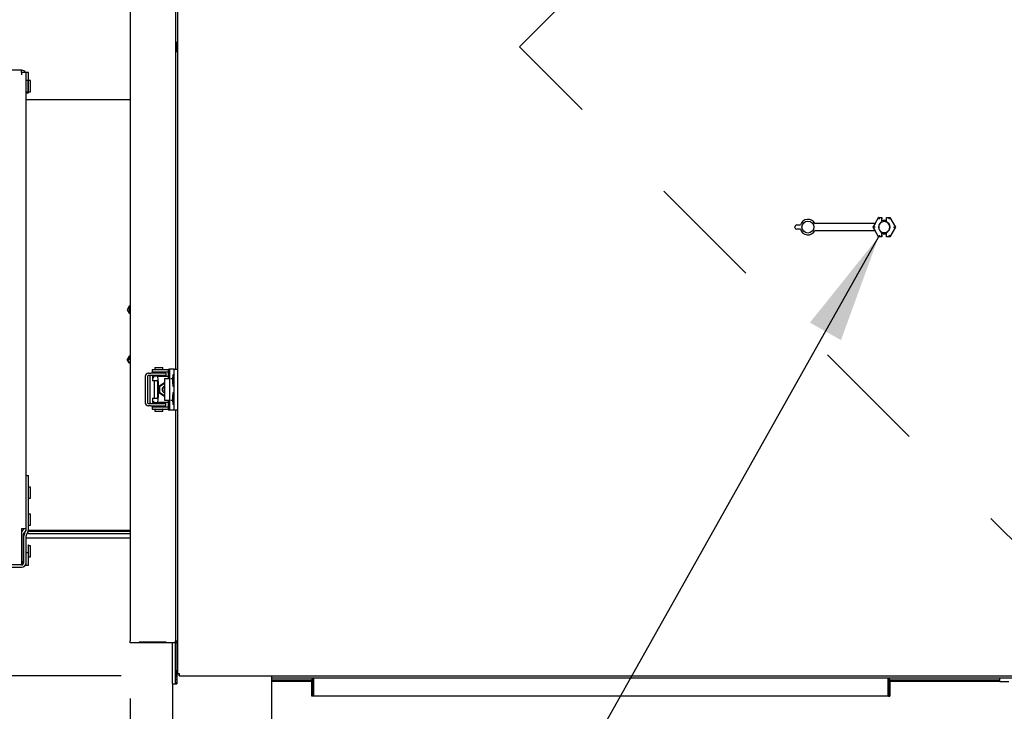
# Model space of a CAD drawing. Units: inches. Extents: x 0.3 to 10.6, y 0.4 to 8.2.
# Drawn here: x 4.7 to 5.6, y 2.3 to 2.9 of the extents above; entities that cross this region are included whole.
import ezdxf

# ---------------------------------------------------------------- set-up
doc = ezdxf.new("R2010")
doc.units = ezdxf.units.IN
doc.header["$MEASUREMENT"] = 0
doc.linetypes.add('HIDDEN', pattern=[0.075, 0.05, -0.025])
doc.layers.add('FORMAT', color=7, linetype='Continuous')
doc.layers.add('TEXT', color=7, linetype='Continuous')
doc.styles.add('SLDTEXTSTYLE0', font='GOTHIC.TTF', dxfattribs={"width": 0.913})
doc.styles.get("Standard").update_dxf_attribs({"font": 'GOTHIC.TTF'})
doc.dimstyles.new('SLDDIMSTYLE0', dxfattribs={"dimtxt": 0.18, "dimasz": 0.09375, "dimexe": 0, "dimexo": 0.0625, "dimgap": 0, "dimtad": 0, "dimtih": 1, "dimtoh": 1, "dimdec": 0, "dimrnd": 1e-09, "dimzin": 0, "dimdsep": 46, "dimlunit": 5, "dimtxsty": 'Standard', "dimsah": 1, "dimcen": 0.09, "dimadec": 0, "dimazin": 0, "dimtfac": 0.09375, "dimtdec": 0, "dimtofl": 0, "dimtmove": 0, "dimatfit": 3, "dimfxl": 1, "dimfrac": 2, "dimtolj": 1, "dimtzin": 0, "dimarcsym": 0})
doc.dimstyles.new('SLDDIMSTYLE1', dxfattribs={"dimtxt": 0.09375, "dimasz": 0.09375, "dimexe": 0, "dimexo": 0.0625, "dimgap": 0.023438, "dimtad": 0, "dimdec": 6, "dimlfac": 32, "dimrnd": 1e-09, "dimzin": 12, "dimdsep": 46, "dimlunit": 5, "dimtxsty": 'SLDTEXTSTYLE0', "dimsah": 1, "dimcen": 0.09, "dimadec": 0, "dimazin": 3, "dimtfac": 1, "dimtdec": 3, "dimtmove": 0, "dimatfit": 0, "dimfxl": 1, "dimfrac": 2, "dimtolj": 1, "dimtzin": 12, "dimarcsym": 0})
doc.dimstyles.new('SLDDIMSTYLE2', dxfattribs={"dimtxt": 0.09375, "dimasz": 0.09375, "dimexe": 0, "dimexo": 0.0625, "dimgap": 0.023438, "dimtad": 0, "dimdec": 6, "dimlfac": 32, "dimrnd": 1e-09, "dimzin": 12, "dimdsep": 46, "dimlunit": 5, "dimtxsty": 'SLDTEXTSTYLE0', "dimsah": 1, "dimcen": 0.09, "dimadec": 0, "dimazin": 3, "dimtfac": 1, "dimtdec": 3, "dimtofl": 0, "dimtmove": 0, "dimatfit": 3, "dimfxl": 1, "dimfrac": 2, "dimtolj": 1, "dimtzin": 12, "dimarcsym": 0})

# ---------------------------------------------------------------- blocks, each defined once
blk = doc.blocks.new('_D_1')
at = {"layer": 'TEXT'}
for p, q in [((4.83811, 2.30829), (4.83811, 1.72686)), ((4.87905, 2.27942), (4.87905, 1.72686)), ((4.83811, 1.85186), (4.65782, 1.85186)), ((4.87905, 1.85186), (5.09752, 1.85186))]:
    blk.add_line(p, q, dxfattribs=at)
for points in [[(4.83811, 1.85186), (4.74436, 1.86628), (4.74436, 1.83744)], [(4.87905, 1.85186), (4.9728, 1.83744), (4.9728, 1.86628)]]:
    blk.add_solid(points, dxfattribs=at)
at = {"layer": 'TEXT', "insert": (5.09752, 1.89713), "char_height": 0.09375, "attachment_point": 1, "style": 'SLDTEXTSTYLE0'}
blk.add_mtext('1 1/4"', dxfattribs=at)
blk = doc.blocks.new('_D_2')
at = {"layer": 'TEXT'}
for p, q in [((4.53816, 2.32795), (4.53816, 2.50823)), ((4.83052, 2.32795), (4.41316, 2.32795)), ((4.83844, 2.22466), (4.41316, 2.22466)), ((4.53816, 2.22466), (4.53816, 2.0194))]:
    blk.add_line(p, q, dxfattribs=at)
for points in [[(4.53816, 2.32795), (4.55259, 2.4217), (4.52374, 2.4217)], [(4.53816, 2.22466), (4.52374, 2.13091), (4.55259, 2.13091)]]:
    blk.add_solid(points, dxfattribs=at)
at = {"layer": 'TEXT', "insert": (4.49289, 1.68363), "char_height": 0.09375, "attachment_point": 1, "rotation": 90, "style": 'SLDTEXTSTYLE0'}
blk.add_mtext('3 1/4"', dxfattribs=at)
blk = doc.blocks.new('_D_3')
at = {"layer": 'TEXT'}
for p, q in [((4.72283, 2.89763), (4.72283, 4.73206)), ((6.58276, 2.89763), (6.58276, 4.73206)), ((4.72283, 4.60706), (5.20413, 4.60706)), ((6.58276, 4.60706), (6.07601, 4.60706))]:
    blk.add_line(p, q, dxfattribs=at)
for points in [[(4.72283, 4.60706), (4.81658, 4.59263), (4.81658, 4.62148)], [(6.58276, 4.60706), (6.48901, 4.62148), (6.48901, 4.59263)]]:
    blk.add_solid(points, dxfattribs=at)
at = {"layer": 'TEXT', "char_height": 0.09375, "attachment_point": 1, "style": 'SLDTEXTSTYLE0'}
for s, insert in [('59 1/2"', (5.20413, 4.65233)), (' Overall', (5.60917, 4.65233))]:
    blk.add_mtext(s, dxfattribs=dict(at, insert=insert))

msp = doc.modelspace()

# ---------------------------------------------------------------- linework, layer by layer
at = {"color": 7, "linetype": 'Continuous', "lineweight": 25}
for p, q in [((4.87904539, 3.64944305), (4.87904539, 2.3294162)), ((4.83810782, 2.915164), (4.83810782, 2.35828904)), ((4.87779536, 2.593289), (4.87779536, 2.915164)), ((4.8784203, 2.8756015), (4.87809221, 2.87286713)), ((4.87809221, 2.87286713), (4.87809221, 2.87241675)), ((4.87809221, 2.87241675), (4.87809221, 2.87052337)), ((4.87809221, 2.87052337), (4.8784203, 2.867789)), ((4.87904539, 2.8756015), (4.8784203, 2.8756015)), ((4.8784203, 2.8756015), (4.8784203, 2.87410025)), ((4.8784203, 2.87410025), (4.8784203, 2.867789)), ((4.8784203, 2.867789), (4.87904539, 2.867789)), ((4.74431103, 2.85157025), (4.72282666, 2.85157025)), ((4.74431103, 2.84971222), (4.74431103, 2.85157025)), ((4.74431103, 2.84971222), (4.74431103, 2.84763275)), ((4.74824854, 2.84971222), (4.74431103, 2.84971222)), ((4.74824854, 2.455252), (4.74824854, 2.84971222)), ((4.74824854, 2.84971222), (4.74852119, 2.84971222)), ((4.74971431, 2.84971222), (4.74852119, 2.84971222)), ((4.75026416, 2.84971222), (4.74971431, 2.84971222)), ((4.75026416, 2.83207034), (4.75026416, 2.84971222)), ((4.75006103, 2.842664), (4.74824854, 2.842664)), ((4.75006103, 2.83307025), (4.75006103, 2.842664)), ((4.75207664, 2.842664), (4.75026416, 2.842664)), ((4.75207664, 2.83307025), (4.75207664, 2.842664)), ((4.74824854, 2.83307025), (4.75006103, 2.83307025)), ((4.74852119, 2.83207034), (4.74824854, 2.83207034)), ((4.74852119, 2.83207034), (4.74971431, 2.83207034)), ((4.74971431, 2.83207034), (4.75026416, 2.83207034)), ((4.75026416, 2.83307025), (4.75207664, 2.83307025)), ((4.74824854, 2.82621096), (4.75020153, 2.82621096)), ((4.75020153, 2.82621096), (4.83810782, 2.82621096)), ((5.41309171, 2.71567962), (5.41309171, 2.71630463)), ((5.41465421, 2.71786713), (5.41792249, 2.71786713)), ((5.48241489, 2.71911712), (5.43025416, 2.71911712)), ((5.48241489, 2.71911712), (5.48061062, 2.71599213)), ((5.48239597, 2.71911712), (5.48547476, 2.72444982)), ((5.48547476, 2.72444982), (5.48549082, 2.72442208)), ((5.48547476, 2.72444982), (5.48840476, 2.72444982)), ((5.4883502, 2.72057134), (5.4883502, 2.72285981)), ((5.4883502, 2.72057134), (5.48840476, 2.72029632)), ((5.48837697, 2.72442208), (5.48840476, 2.72444982)), ((5.48840476, 2.72135871), (5.48840476, 2.72444982)), ((5.48840476, 2.72029632), (5.48840476, 2.72135871)), ((5.48854534, 2.7214078), (5.48854534, 2.72156411)), ((5.49217039, 2.7214078), (5.49217039, 2.72156411)), ((5.49231097, 2.72135871), (5.49231097, 2.72444982)), ((5.49231097, 2.72444982), (5.49233876, 2.72442208)), ((5.49231097, 2.72444982), (5.49524089, 2.72444982)), ((5.49231097, 2.72029632), (5.49231097, 2.72135871)), ((5.49231097, 2.72029632), (5.49236552, 2.72057134)), ((5.49236552, 2.72057134), (5.49236552, 2.72285981)), ((5.49524089, 2.72444982), (5.4952249, 2.72442208)), ((5.49524089, 2.72444982), (5.50012396, 2.71599213)), ((5.41792249, 2.71411712), (5.41465421, 2.71411712)), ((5.48241489, 2.71286712), (5.43025416, 2.71286712)), ((5.48061062, 2.71599213), (5.48062382, 2.71599213)), ((5.48061062, 2.71599213), (5.48241489, 2.71286712)), ((5.48242773, 2.71599213), (5.48062382, 2.71599213)), ((5.48547476, 2.70753443), (5.48239597, 2.71286712)), ((5.48840476, 2.71168793), (5.4883502, 2.7114129)), ((5.4883502, 2.70912443), (5.4883502, 2.7114129)), ((5.48840476, 2.71062555), (5.48840476, 2.71168793)), ((5.48840476, 2.70753443), (5.48840476, 2.71062555)), ((5.48854534, 2.71042014), (5.48854534, 2.71057645)), ((5.49217039, 2.71042014), (5.49217039, 2.71057645)), ((5.49231097, 2.71062555), (5.49231097, 2.71168793)), ((5.49236552, 2.7114129), (5.49231097, 2.71168793)), ((5.49231097, 2.70753443), (5.49231097, 2.71062555)), ((5.49236552, 2.70912443), (5.49236552, 2.7114129)), ((5.50012396, 2.71599213), (5.49524089, 2.70753443)), ((5.498288, 2.71599213), (5.50009191, 2.71599213)), ((5.50012396, 2.71599213), (5.50009191, 2.71599213)), ((5.48547476, 2.70753443), (5.48549082, 2.70756217)), ((5.48840476, 2.70753443), (5.48547476, 2.70753443)), ((5.48840476, 2.70753443), (5.48837697, 2.70756217)), ((5.49233876, 2.70756217), (5.49231097, 2.70753443)), ((5.49524089, 2.70753443), (5.49231097, 2.70753443)), ((5.49524089, 2.70753443), (5.4952249, 2.70756217)), ((4.83730307, 2.64750774), (4.83558915, 2.64453899)), ((4.83558915, 2.64453899), (4.83730307, 2.64157027)), ((4.83810782, 2.64750774), (4.83730307, 2.64750774)), ((4.83730307, 2.64750774), (4.83730307, 2.64157027)), ((4.83730307, 2.64157027), (4.83810782, 2.64157027)), ((4.83730307, 2.60453901), (4.83558915, 2.60157026)), ((4.83558915, 2.60157026), (4.83730307, 2.60240672)), ((4.83558915, 2.60157026), (4.83730307, 2.5986015)), ((4.83730307, 2.59872177), (4.83558915, 2.60157026)), ((4.83558915, 2.60157026), (4.83730307, 2.60157026)), ((4.83810782, 2.60453901), (4.83730307, 2.60453901)), ((4.83730307, 2.60453901), (4.83730307, 2.60240672)), ((4.83730307, 2.60240672), (4.83810782, 2.60227289)), ((4.83810782, 2.60152552), (4.83730307, 2.60157026)), ((4.83810782, 2.59872177), (4.83730307, 2.59872177)), ((4.83730307, 2.59872177), (4.83730307, 2.5986015)), ((4.83730307, 2.5986015), (4.83810782, 2.5986015)), ((4.85409753, 2.58967683), (4.85387885, 2.58967683)), ((4.85409753, 2.58967683), (4.85608807, 2.58967683)), ((4.85655417, 2.58967683), (4.85608807, 2.58967683)), ((4.86179598, 2.58967683), (4.85655417, 2.58967683)), ((4.85717031, 2.59264555), (4.85717031, 2.59064555)), ((4.86888913, 2.59264555), (4.85717031, 2.59264555)), ((4.86888913, 2.59064555), (4.85717031, 2.59064555)), ((4.85900479, 2.5899893), (4.85900479, 2.58967683)), ((4.85900479, 2.5899893), (4.86041908, 2.5899893)), ((4.85949847, 2.59411432), (4.85949847, 2.59311432)), ((4.85996721, 2.59458306), (4.86259119, 2.59458306)), ((4.86041908, 2.5899893), (4.86092039, 2.5899893)), ((4.86092039, 2.59064555), (4.86092039, 2.58967683)), ((4.86842743, 2.58967683), (4.86179598, 2.58967683)), ((4.86259119, 2.59458306), (4.86606099, 2.59458306)), ((4.86510782, 2.58967683), (4.86510782, 2.59064555)), ((4.86652973, 2.59311432), (4.86652973, 2.59411432)), ((4.8692206, 2.58967683), (4.86842743, 2.58967683)), ((4.87096694, 2.59264555), (4.86888913, 2.59264555)), ((4.87096694, 2.59064555), (4.86888913, 2.59064555)), ((4.8692206, 2.58967683), (4.8692206, 2.58767683)), ((4.87096694, 2.593289), (4.87096694, 2.5849893)), ((4.87096694, 2.593289), (4.87227225, 2.593289)), ((4.87227225, 2.593289), (4.87227225, 2.55797651)), ((4.87539798, 2.593289), (4.87227225, 2.593289)), ((4.87617032, 2.593289), (4.87539798, 2.593289)), ((4.87617032, 2.593289), (4.87904539, 2.593289)), ((4.87617032, 2.55797651), (4.87617032, 2.593289)), ((4.85134859, 2.58714557), (4.85134859, 2.56408306)), ((4.85334778, 2.58714557), (4.85334778, 2.56408306)), ((4.85409753, 2.58767683), (4.85387885, 2.58767683)), ((4.85608807, 2.58767683), (4.85409753, 2.58767683)), ((4.85560085, 2.56408306), (4.85560085, 2.58714557)), ((4.85655417, 2.58767683), (4.85608807, 2.58767683)), ((4.86179598, 2.58767683), (4.85655417, 2.58767683)), ((4.8574192, 2.58702058), (4.8574192, 2.5831143)), ((4.8574192, 2.58702058), (4.85744047, 2.58702058)), ((4.85744047, 2.5831143), (4.8574192, 2.5831143)), ((4.85798019, 2.58702058), (4.85744047, 2.58702058)), ((4.86183279, 2.5831143), (4.85744047, 2.5831143)), ((4.85798019, 2.58702058), (4.85798019, 2.58592682)), ((4.85798019, 2.58702058), (4.85876192, 2.58702058)), ((4.85798019, 2.58592682), (4.85876192, 2.58592682)), ((4.85876192, 2.58592682), (4.85876192, 2.58702058)), ((4.86183279, 2.58702058), (4.85876192, 2.58702058)), ((4.85900479, 2.58767683), (4.85900479, 2.58702058)), ((4.85900479, 2.5831143), (4.85900479, 2.56811433)), ((4.86092039, 2.58767683), (4.86092039, 2.58702058)), ((4.86842743, 2.58767683), (4.86179598, 2.58767683)), ((4.86183279, 2.58702058), (4.87096694, 2.58702058)), ((4.86189453, 2.58258305), (4.86189453, 2.56864555)), ((4.86234905, 2.58258305), (4.86234905, 2.56864555)), ((4.86315615, 2.57853619), (4.86786512, 2.58163709)), ((4.86382875, 2.57853619), (4.86786512, 2.58119413)), ((4.86510782, 2.58702058), (4.86510782, 2.58767683)), ((4.86786512, 2.5849893), (4.86786512, 2.56623932)), ((4.86786512, 2.5849893), (4.87178298, 2.5849893)), ((4.8692206, 2.58767683), (4.86842743, 2.58767683)), ((4.87336051, 2.5849893), (4.87480707, 2.5849893)), ((4.87523283, 2.58828901), (4.87479944, 2.58492961)), ((4.87479944, 2.58492961), (4.87479944, 2.58344525)), ((4.87479944, 2.58344525), (4.87479944, 2.58196089)), ((4.87479944, 2.58196089), (4.87523283, 2.5786015)), ((4.87617032, 2.58828901), (4.87523283, 2.58828901)), ((4.87523283, 2.58828901), (4.87523283, 2.58344525)), ((4.87523283, 2.58344525), (4.87523283, 2.5786015)), ((4.86315615, 2.57853619), (4.86382875, 2.57853619)), ((4.86315615, 2.57269244), (4.86315615, 2.57853619)), ((4.86315615, 2.57269244), (4.86382875, 2.57269244)), ((4.86786512, 2.56959154), (4.86315615, 2.57269244)), ((4.86382875, 2.57269244), (4.86382875, 2.57853619)), ((4.86786512, 2.5700345), (4.86382875, 2.57269244)), ((4.87523283, 2.57266398), (4.87479944, 2.56930462)), ((4.87523283, 2.5786015), (4.87617032, 2.5786015)), ((4.87617032, 2.57266398), (4.87523283, 2.57266398)), ((4.87523283, 2.57266398), (4.87523283, 2.56782026)), ((4.85387885, 2.5635518), (4.85409753, 2.5635518)), ((4.85409753, 2.5635518), (4.85608807, 2.5635518)), ((4.85608807, 2.5635518), (4.85655417, 2.5635518)), ((4.85655417, 2.5635518), (4.86179598, 2.5635518)), ((4.8574192, 2.56811433), (4.8574192, 2.56420805)), ((4.8574192, 2.56811433), (4.85744047, 2.56811433)), ((4.85744047, 2.56420805), (4.8574192, 2.56420805)), ((4.85744047, 2.56811433), (4.86183279, 2.56811433)), ((4.85744047, 2.56420805), (4.85798019, 2.56420805)), ((4.85798019, 2.56530181), (4.85876192, 2.56530181)), ((4.85798019, 2.56420805), (4.85798019, 2.56530181)), ((4.85798019, 2.56420805), (4.85876192, 2.56420805)), ((4.85876192, 2.56530181), (4.85876192, 2.56420805)), ((4.85876192, 2.56420805), (4.86183279, 2.56420805)), ((4.85900479, 2.56420805), (4.85900479, 2.5635518)), ((4.86092039, 2.56420805), (4.86092039, 2.5635518)), ((4.86179598, 2.5635518), (4.86842743, 2.5635518)), ((4.87096694, 2.56420805), (4.86183279, 2.56420805)), ((4.86510782, 2.5635518), (4.86510782, 2.56420805)), ((4.86786512, 2.56623932), (4.87178298, 2.56623932)), ((4.86842743, 2.5635518), (4.8692206, 2.5635518)), ((4.8692206, 2.5615518), (4.8692206, 2.5635518)), ((4.87096694, 2.56623932), (4.87096694, 2.55797651)), ((4.87336051, 2.56623932), (4.87481191, 2.56623932)), ((4.87479944, 2.56930462), (4.87479944, 2.56782026)), ((4.87479944, 2.56782026), (4.87479944, 2.56633587)), ((4.87479944, 2.56633587), (4.87523283, 2.56297651)), ((4.87523283, 2.56782026), (4.87523283, 2.56297651)), ((4.85387885, 2.5615518), (4.85409753, 2.5615518)), ((4.85608807, 2.5615518), (4.85409753, 2.5615518)), ((4.85608807, 2.5615518), (4.85655417, 2.5615518)), ((4.85655417, 2.5615518), (4.86179598, 2.5615518)), ((4.85717031, 2.56058308), (4.85717031, 2.55858305)), ((4.85717031, 2.56058308), (4.86888913, 2.56058308)), ((4.85717031, 2.55858305), (4.86888913, 2.55858305)), ((4.85900479, 2.5615518), (4.85900479, 2.5612393)), ((4.85900479, 2.5612393), (4.86041908, 2.5612393)), ((4.85949847, 2.55811431), (4.85949847, 2.55711431)), ((4.86301417, 2.55664557), (4.85996721, 2.55664557)), ((4.86041908, 2.5612393), (4.86092039, 2.5612393)), ((4.86092039, 2.5615518), (4.86092039, 2.56058308)), ((4.86179598, 2.5615518), (4.86842743, 2.5615518)), ((4.86606099, 2.55664557), (4.86301417, 2.55664557)), ((4.86510782, 2.56058308), (4.86510782, 2.5615518)), ((4.86652973, 2.55711431), (4.86652973, 2.55811431)), ((4.86842743, 2.5615518), (4.8692206, 2.5615518)), ((4.86888913, 2.56058308), (4.87096694, 2.56058308)), ((4.86888913, 2.55858305), (4.87096694, 2.55858305)), ((4.87096694, 2.55797651), (4.87227225, 2.55797651)), ((4.87227225, 2.55797651), (4.87539798, 2.55797651)), ((4.87523283, 2.56297651), (4.87617032, 2.56297651)), ((4.87539798, 2.55797651), (4.87617032, 2.55797651)), ((4.87617032, 2.55797651), (4.87904539, 2.55797651)), ((4.87779536, 2.35828904), (4.87779536, 2.55797651)), ((4.74827978, 2.45427543), (4.74827978, 2.5011445)), ((4.74827978, 2.5011445), (4.75026416, 2.5011445)), ((4.75026416, 2.45427543), (4.75026416, 2.5011445)), ((4.74827978, 2.49116402), (4.74824854, 2.49116402)), ((4.75207664, 2.49116402), (4.75026416, 2.49116402)), ((4.75207664, 2.48157026), (4.75207664, 2.49116402)), ((4.74824854, 2.48157026), (4.74827978, 2.48157026)), ((4.75026416, 2.48157026), (4.75207664, 2.48157026)), ((4.74827978, 2.46772652), (4.74824854, 2.46772652)), ((4.75207664, 2.46772652), (4.75026416, 2.46772652)), ((4.75207664, 2.45813276), (4.75207664, 2.46772652)), ((4.74431103, 2.455252), (4.74431103, 2.42383589)), ((4.74431103, 2.455252), (4.74824854, 2.455252)), ((4.74523648, 2.45341531), (4.74569202, 2.45387093)), ((4.74663963, 2.45201217), (4.74709517, 2.45246775)), ((4.74677529, 2.45110428), (4.7480262, 2.45331302)), ((4.74824854, 2.45813276), (4.74827978, 2.45813276)), ((4.74827978, 2.455252), (4.74824854, 2.455252)), ((4.74975288, 2.45233516), (4.74850212, 2.45012643)), ((4.75009417, 2.4531313), (4.75020153, 2.45313276)), ((4.75020153, 2.45313276), (4.83810782, 2.45313276)), ((4.83810782, 2.45362105), (4.7502093, 2.45362105)), ((4.75026416, 2.45813276), (4.75207664, 2.45813276)), ((4.77721722, 2.45362105), (4.77721722, 2.45313276)), ((4.74606749, 2.42687145), (4.74606749, 2.4506311)), ((4.74606749, 2.44919525), (4.74626416, 2.44919525)), ((4.74626416, 2.44428901), (4.74606749, 2.44428901)), ((4.74626416, 2.44919525), (4.74626416, 2.45148498)), ((4.74626416, 2.44916401), (4.74626416, 2.44919525)), ((4.74626416, 2.42582026), (4.74626416, 2.44916401)), ((4.74824854, 2.42582026), (4.74824854, 2.44916401)), ((4.74824854, 2.44724204), (4.75020153, 2.44724204)), ((4.75020153, 2.45114839), (4.83810782, 2.45114839)), ((4.75020153, 2.44724204), (4.83810782, 2.44724204)), ((4.75006103, 2.44138266), (4.75026416, 2.44138266)), ((4.75026416, 2.42374077), (4.75026416, 2.44138266)), ((4.75207664, 2.44038274), (4.75026416, 2.44038274)), ((4.75207664, 2.43078902), (4.75207664, 2.44038274)), ((4.74431103, 2.42687145), (4.74606749, 2.42687145)), ((4.74606749, 2.43469525), (4.74626416, 2.43469525)), ((4.74824854, 2.43469525), (4.75006103, 2.43469525)), ((4.74824854, 2.43078902), (4.74827978, 2.43078902)), ((4.74827978, 2.42374077), (4.74827978, 2.43469525)), ((4.75026416, 2.43078902), (4.75207664, 2.43078902)), ((4.74431103, 2.42383589), (4.72282666, 2.42383589)), ((4.72282666, 2.42188275), (4.74431103, 2.42188275)), ((4.74431103, 2.42582026), (4.74523648, 2.42582026)), ((4.74523648, 2.42582026), (4.74569202, 2.42582026)), ((4.74626416, 2.42582026), (4.74569202, 2.42582026)), ((4.74765455, 2.42374077), (4.74800698, 2.42374077)), ((4.74827978, 2.42374077), (4.74800698, 2.42374077)), ((4.74827978, 2.42374077), (4.75026416, 2.42374077)), ((4.83810782, 2.356414), (4.83810782, 2.35828904)), ((4.87488905, 2.356414), (4.83810782, 2.356414)), ((4.86938633, 2.35724618), (4.84589192, 2.35724618)), ((4.84589192, 2.3567308), (4.84595044, 2.35724618)), ((4.84589192, 2.3567308), (4.86938633, 2.3567308)), ((4.86938633, 2.3567308), (4.86932766, 2.35724618)), ((4.87732662, 2.35663275), (4.87488905, 2.35663275)), ((4.87488905, 2.32116403), (4.87488905, 2.35663275)), ((4.87779536, 2.35828904), (4.87717042, 2.35828904)), ((4.87717042, 2.35828904), (4.87717042, 2.35663275)), ((4.87732662, 2.3576575), (4.87732662, 2.35828904)), ((4.87732662, 2.32116403), (4.87732662, 2.35663275)), ((4.87779536, 2.35828904), (4.87904539, 2.35828904)), ((4.87779536, 2.35578899), (4.87779536, 2.32703898)), ((4.87857665, 2.35702918), (4.87857665, 2.35828904)), ((4.87732662, 2.32479347), (4.87810336, 2.32479347)), ((4.87779536, 2.32703898), (4.87854541, 2.32703898)), ((4.87854541, 2.330539), (4.87854541, 2.32116403)), ((4.88029542, 2.3294162), (4.87904539, 2.3294162)), ((4.88051629, 2.32919525), (4.88051629, 2.32794523)), ((4.88051629, 2.32794523), (5.63845161, 2.32794523)), ((4.96082666, 2.22832026), (4.96082666, 2.32794523)), ((5.61110783, 2.32607026), (4.96082666, 2.32607026)), ((5.59029534, 2.32269528), (5.59029534, 2.32607026)), ((4.87488905, 2.32116403), (4.87854541, 2.32116403)), ((4.87488905, 2.32116403), (4.87488905, 2.22832026)), ((4.99530187, 2.3243515), (4.96082666, 2.3243515)), ((4.99529542, 2.32310147), (4.96082666, 2.32310147)), ((4.99529542, 2.31044524), (4.99529542, 2.32419522)), ((4.9965453, 2.31044524), (4.9965453, 2.32419522)), ((4.99676632, 2.32310147), (4.9965453, 2.32310147)), ((4.99676632, 2.32419522), (4.99676632, 2.31044524)), ((5.4938244, 2.31044524), (5.4938244, 2.32419522)), ((5.49404535, 2.32310147), (5.4938244, 2.32310147)), ((5.49404535, 2.32419522), (5.49404535, 2.31044524)), ((5.59029534, 2.3243515), (5.49528885, 2.3243515)), ((5.49529538, 2.32419522), (5.49529538, 2.31044524)), ((5.59029534, 2.32310147), (5.49529538, 2.32310147)), ((5.59810782, 2.32269528), (5.59029534, 2.32269528)), ((4.9965453, 2.31044524), (4.99529542, 2.31044524)), ((5.4938244, 2.31044524), (4.99676632, 2.31044524)), ((5.49404535, 2.31044524), (5.49529538, 2.31044524))]:
    msp.add_line(p, q, dxfattribs=at)
at = {"color": 7, "linetype": 'HIDDEN', "lineweight": 18}
for p, q in [((5.17485016, 2.87192747), (5.6526996, 3.34977699)), ((5.6533846, 2.39339297), (5.17485016, 2.87192747))]:
    msp.add_line(p, q, dxfattribs=at)
at = {"color": 7, "linetype": 'Continuous', "lineweight": 25, "flags": 128}
for points in [[(5.48639281, 2.72285981), (5.48621872, 2.72316129), (5.48605123, 2.72345145), (5.4858965, 2.72371937), (5.48576047, 2.72395499), (5.4856482, 2.72414943), (5.48556394, 2.72429542), (5.48551077, 2.72438745), (5.48549082, 2.72442208)], [(5.49432292, 2.72285981), (5.49449701, 2.72316129), (5.4946645, 2.72345145), (5.49481916, 2.72371937), (5.49495519, 2.72395499), (5.49506746, 2.72414943), (5.49515179, 2.72429542), (5.49520489, 2.72438745), (5.4952249, 2.72442208)], [(5.48639281, 2.70912443), (5.48621872, 2.70882296), (5.48605123, 2.7085328), (5.4858965, 2.70826488), (5.48576047, 2.70802926), (5.4856482, 2.7078348), (5.48556394, 2.70768882), (5.48551077, 2.7075968), (5.48549082, 2.70756217)], [(5.49432292, 2.70912443), (5.49449701, 2.70882296), (5.4946645, 2.7085328), (5.49481916, 2.70826488), (5.49495519, 2.70802926), (5.49506746, 2.7078348), (5.49515179, 2.70768882), (5.49520489, 2.7075968), (5.4952249, 2.70756217)], [(4.87904539, 2.33328897), (4.87869545, 2.33206314), (4.87854541, 2.330539)], [(4.87854541, 2.32482024), (4.87783203, 2.32474998), (4.87732662, 2.32461117)]]:
    msp.add_lwpolyline(points, dxfattribs=at)
at = {"color": 7, "linetype": 'Continuous', "lineweight": 25}
msp.add_circle((5.42434174, 2.71599213), 0.00514828, dxfattribs=at)
for centre, radius, start, end in [((4.74431098, 2.84763275), 0.0039375, 31.87837904, 90), ((5.41465424, 2.71630463), 0.0015625, 90, 180), ((5.42434174, 2.71599213), 0.0066875, 27.85850971, 163.71748258), ((5.49035785, 2.71599213), 0.005, 113.67413731, 246.32586269), ((5.49035785, 2.71599213), 0.0047266, 114.40727405, 245.59272595), ((5.49035785, 2.71599213), 0.00585938, 70.52877937, 109.47122063), ((5.49035785, 2.71599213), 0.00571094, 70.00139501, 109.99860499), ((5.49035785, 2.71599213), 0.0047266, 65.59272595, 114.40727405), ((5.49035785, 2.71599213), 0.0047266, 294.40727405, 65.59272595), ((5.49035785, 2.71599213), 0.005, 293.67413731, 66.32586269), ((5.41465424, 2.71567963), 0.0015625, 180, 270), ((5.42434174, 2.71599213), 0.0066875, 196.28251742, 332.14149029), ((5.49035785, 2.71599213), 0.0047266, 245.59272595, 294.40727405), ((5.49035785, 2.71599213), 0.00571094, 250.00139501, 289.99860499), ((5.49035785, 2.71599213), 0.00585937, 250.52877937, 289.47122063), ((4.85387933, 2.58714609), 0.00253074, 90.01079248, 180.01162062), ((4.85996723, 2.59411431), 0.00046875, 90, 180), ((4.85996723, 2.59311431), 0.00046875, 180, 270), ((4.86606098, 2.59411431), 0.00046875, 0, 90), ((4.86606098, 2.59311431), 0.00046875, 270, 0), ((4.85387904, 2.58714557), 0.00053126, 90.0197656, 180.00000998), ((4.85613187, 2.5871458), 0.00053103, 90.01069227, 180.02490868), ((4.85242557, 2.58367735), 0.00998363, 353.70717636, 19.56469646), ((4.86070635, 2.58271416), 0.0011954, 353.70277705, 19.55626352), ((4.86870783, 2.57561431), 0.00292645, 106.73602821, 253.26397179), ((4.87032032, 2.57561431), 0.00293667, 146.72546872, 213.27453128), ((4.85387933, 2.56408254), 0.00253074, 179.98837938, 269.98920752), ((4.85387904, 2.56408306), 0.00053126, 179.99999002, 269.9802344), ((4.85613187, 2.56408283), 0.00053103, 179.97509132, 269.98930773), ((4.85242574, 2.56755125), 0.00998346, 340.43513402, 6.29288448), ((4.8607064, 2.56851445), 0.00119534, 340.44358119, 6.29647122), ((4.85996723, 2.55811431), 0.00046875, 90, 180), ((4.85996723, 2.55711431), 0.00046875, 180, 270), ((4.86606098, 2.55811431), 0.00046875, 0, 90), ((4.86606098, 2.55711431), 0.00046875, 270, 0), ((4.74802068, 2.4506311), 0.0039375, 135, 160.41509674), ((4.74431098, 2.455252), 0.00195312, 315, 0), ((4.74431098, 2.455252), 0.0039375, 315, 0), ((4.7463266, 2.45427544), 0.00195313, 330.47730648, 0), ((4.7463266, 2.45427544), 0.0039375, 330.47730648, 0), ((4.79873754, 2.45534681), 0.00221406, 270, 308.78850637), ((4.74802068, 2.4506311), 0.00195313, 135, 180), ((4.7502016, 2.44919525), 0.0039375, 145.40838742, 180), ((4.7502016, 2.449164), 0.0039375, 150.47730648, 180), ((4.7502016, 2.449164), 0.00195312, 150.47730648, 180), ((4.7502016, 2.44919525), 0.00195313, 90, 143.2777667), ((4.74431098, 2.42582025), 0.0039375, 270, 0), ((4.74431098, 2.42582025), 0.00195313, 270, 0), ((4.87717035, 2.355789), 0.001875, 0, 90), ((4.87717035, 2.355789), 0.000625, 0, 75.52248781), ((4.99717035, 2.32419525), 0.001875, 90, 180), ((4.99717035, 2.32419525), 0.000625, 127.67429619, 180), ((5.49342035, 2.32419525), 0.001875, 0, 90), ((5.49342035, 2.32419525), 0.000625, 0, 51.38024638), ((4.87854535, 2.321164), 0.00121875, 90, 180)]:
    msp.add_arc(centre, radius, start, end, dxfattribs=at)
for centre, major_axis, ratio, start_param, end_param in [((5.48837745, 2.72285981), (0, 0.0015625), 0.017455065, 0.017453293, 1.570796327), ((5.49233825, 2.72285981), (0, 0.0015625), 0.017455065, 4.71238898, 6.265732015), ((5.48837745, 2.70912444), (0, 0.0015625), 0.017455065, 1.570796327, 3.124139361), ((5.49233825, 2.70912444), (0, 0.0015625), 0.017455065, 3.159045946, 4.71238898), ((4.84605277, 2.358289), (0.00011644, 0.00187499), 0.06162707, 2.164410902, 2.555632195), ((4.86922544, 2.358289), (-0.00011644, 0.00187499), 0.06162707, 3.727553112, 4.118774405), ((4.99717035, 2.32419525), (0, 0.001875), 0.215482203, 0, 1.570796327), ((5.49342035, 2.32419525), (0, 0.001875), 0.215482203, 4.71238898, 6.283185307)]:
    msp.add_ellipse(centre, major_axis=major_axis, ratio=ratio, start_param=start_param, end_param=end_param, dxfattribs=at)
for points, knots in [([(4.88092035, 2.32982027), (4.88067468, 2.32978657), (4.88018331, 2.32971919), (4.87956347, 2.32961824), (4.87912993, 2.32951727), (4.87907357, 2.32944989), (4.87904539, 2.3294162)], [0, 0, 0, 0, 0.249989215, 0.500008809, 0.750001125, 1, 1, 1, 1]), ([(4.88092035, 2.32982027), (4.88083844, 2.32978658), (4.88067465, 2.32971922), (4.88046812, 2.32961821), (4.88032352, 2.32951728), (4.88030478, 2.3294499), (4.88029542, 2.3294162)], [0, 0, 0, 0, 0.250049392, 0.499986399, 0.749994588, 1, 1, 1, 1]), ([(4.88051629, 2.32794523), (4.88054997, 2.32797344), (4.88061733, 2.32802986), (4.88071845, 2.32846337), (4.88081926, 2.32908318), (4.88088665, 2.32957457), (4.88092035, 2.32982027)], [0, 0, 0, 0, 0.250001556, 0.499995149, 0.749988785, 1, 1, 1, 1]), ([(4.88051629, 2.32919525), (4.88054997, 2.32920466), (4.88061733, 2.32922347), (4.88071844, 2.32936791), (4.88081927, 2.32957458), (4.88088666, 2.32973836), (4.88092035, 2.32982027)], [0, 0, 0, 0, 0.250010367, 0.500001928, 0.749958168, 1, 1, 1, 1])]:
    msp.add_open_spline(points, degree=3, knots=knots, dxfattribs=at)

# ---------------------------------------------------------------- dimensions: what is measured, and where the dimension line sits
at = {"layer": 'TEXT'}
dim = msp.add_linear_dim(base=(4.7228266, 4.60705573), p1=(6.5827641, 2.84763275), p2=(4.7228266, 2.84763275), angle=0, text='<> Overall', dimstyle='SLDDIMSTYLE2', dxfattribs=at)
dim.commit()
dim.dimension.update_dxf_attribs({"geometry": '_D_3', "text_midpoint": (5.64007191, 4.60705573), "dimtype": 160})
for base, p1, p2, angle, picture, middle in [((4.53816452, 2.32794525), (4.88843598, 2.224664), (4.88051632, 2.32794525), 90, '_D_2', (4.53816452, 1.85151474)), ((4.87904535, 1.85185849), (4.83810785, 2.358289), (4.87904535, 2.32941622), 0, '_D_1', (5.26540263, 1.85185849))]:
    dim = msp.add_linear_dim(base=base, p1=p1, p2=p2, angle=angle, dimstyle='SLDDIMSTYLE1', dxfattribs=at)
    dim.commit()
    dim.dimension.update_dxf_attribs({"geometry": picture, "text_midpoint": middle, "dimtype": 160})

# ---------------------------------------------------------------- leaders
at = {"layer": 'FORMAT'}
msp.add_leader([(5.48549082, 2.70756218), (5.17188912, 2.15002582), (5.29688912, 2.15002582)], dimstyle='SLDDIMSTYLE0', dxfattribs=at)

doc.saveas('drawing.dxf')
